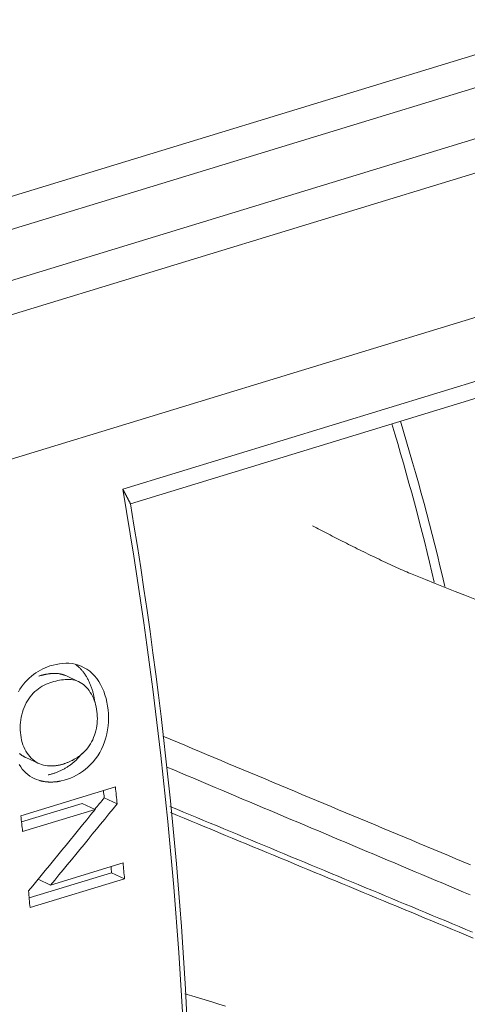
# Model space of a CAD drawing. Units: millimetres. Extents: x 4797 to 6116, y -2415 to -514.
# Drawn here: x 5444 to 5455, y -1373 to -1348 of the extents above; entities that cross this region are included whole.
import ezdxf

# ---------------------------------------------------------------- set-up
doc = ezdxf.new("R2010")
doc.units = ezdxf.units.MM
doc.layers.add('1', color=1, linetype='Continuous')

msp = doc.modelspace()

# ---------------------------------------------------------------- linework, layer by layer
at = {"layer": '1', "color": 0, "linetype": 'Continuous', "lineweight": 18}
for p, q in [((5460.664, -1347.683), (5441.274, -1353.607)), ((5440.516, -1354.648), (5459.906, -1348.724)), ((5442.158, -1355.405), (5461.548, -1349.481)), ((5461.926, -1350.212), (5442.536, -1356.136)), ((5441.45, -1360.021), (5463.012, -1353.433)), ((5446.527, -1360.05), (5458.472, -1356.401)), ((5457.731, -1357.044), (5446.716, -1360.409)), ((5445.448, -1364.793), (5445.125, -1364.644)), ((5444.137, -1366.66), (5444.458, -1366.808)), ((5446.345, -1367.384), (5444.018, -1368.095)), ((5444.035, -1368.248), (5445.525, -1367.793)), ((5445.525, -1367.793), (5445.845, -1367.94)), ((5446.07, -1367.652), (5446.39, -1367.799)), ((5444.06, -1368.485), (5445.845, -1367.94)), ((5446.534, -1369.258), (5444.75, -1369.803)), ((5444.221, -1370.118), (5446.251, -1369.498)), ((5446.251, -1369.498), (5446.57, -1369.645)), ((5444.243, -1370.356), (5446.57, -1369.645)), ((5444.44, -1369.66), (5444.75, -1369.803))]:
    msp.add_line(p, q, dxfattribs=at)
for points in [[(5446.716, -1360.409), (5446.713, -1360.402), (5446.709, -1360.395), (5446.705, -1360.388), (5446.701, -1360.381), (5446.698, -1360.373), (5446.694, -1360.366), (5446.69, -1360.359), (5446.686, -1360.352), (5446.682, -1360.345), (5446.679, -1360.337), (5446.675, -1360.33), (5446.671, -1360.323), (5446.667, -1360.316), (5446.664, -1360.309), (5446.66, -1360.301), (5446.656, -1360.294), (5446.652, -1360.287), (5446.649, -1360.28), (5446.645, -1360.273), (5446.641, -1360.266), (5446.637, -1360.258), (5446.634, -1360.251), (5446.63, -1360.244), (5446.626, -1360.237), (5446.622, -1360.23), (5446.618, -1360.222), (5446.615, -1360.215), (5446.611, -1360.208), (5446.607, -1360.201), (5446.603, -1360.194), (5446.6, -1360.187), (5446.596, -1360.179), (5446.592, -1360.172), (5446.588, -1360.165), (5446.584, -1360.158), (5446.581, -1360.151), (5446.577, -1360.143), (5446.573, -1360.136), (5446.569, -1360.129), (5446.565, -1360.122), (5446.562, -1360.115), (5446.558, -1360.108), (5446.554, -1360.1), (5446.55, -1360.093), (5446.546, -1360.086), (5446.543, -1360.079), (5446.539, -1360.072), (5446.535, -1360.065), (5446.531, -1360.057), (5446.527, -1360.05)], [(5453.735, -1362.179), (5453.695, -1362.163), (5453.653, -1362.146), (5453.61, -1362.128), (5453.566, -1362.109), (5453.52, -1362.089), (5453.472, -1362.069), (5453.423, -1362.047), (5453.373, -1362.025), (5453.322, -1362.002), (5453.27, -1361.978), (5453.218, -1361.955), (5453.165, -1361.93), (5453.112, -1361.906), (5453.058, -1361.881), (5453.004, -1361.856), (5452.949, -1361.83), (5452.894, -1361.804), (5452.84, -1361.778), (5452.785, -1361.752), (5452.731, -1361.726), (5452.677, -1361.7), (5452.623, -1361.674), (5452.569, -1361.648), (5452.515, -1361.621), (5452.461, -1361.595), (5452.407, -1361.569), (5452.353, -1361.542), (5452.3, -1361.516), (5452.247, -1361.489), (5452.193, -1361.463), (5452.141, -1361.437), (5452.088, -1361.41), (5452.036, -1361.384), (5451.985, -1361.358), (5451.934, -1361.333), (5451.883, -1361.307), (5451.832, -1361.281), (5451.782, -1361.256), (5451.732, -1361.23), (5451.682, -1361.205), (5451.633, -1361.179), (5451.584, -1361.154), (5451.535, -1361.129), (5451.486, -1361.104), (5451.438, -1361.079), (5451.39, -1361.054), (5451.342, -1361.029), (5451.295, -1361.004), (5451.248, -1360.98), (5451.201, -1360.955)], [(5455.198, -1362.762), (5454.954, -1362.665), (5454.71, -1362.568), (5454.466, -1362.471), (5454.223, -1362.373), (5453.979, -1362.276), (5453.735, -1362.179)], [(5444.733, -1364.405), (5444.673, -1364.426), (5444.613, -1364.449), (5444.555, -1364.476), (5444.498, -1364.506), (5444.441, -1364.539), (5444.386, -1364.575), (5444.331, -1364.614), (5444.278, -1364.656), (5444.226, -1364.702), (5444.175, -1364.751), (5444.127, -1364.802), (5444.081, -1364.857), (5444.037, -1364.915), (5443.996, -1364.976), (5443.957, -1365.04)], [(5445.007, -1367.237), (5445.085, -1367.218), (5445.162, -1367.194), (5445.238, -1367.166), (5445.313, -1367.134), (5445.387, -1367.097), (5445.46, -1367.055), (5445.532, -1367.007), (5445.602, -1366.954), (5445.669, -1366.897), (5445.734, -1366.835), (5445.796, -1366.767), (5445.855, -1366.695), (5445.909, -1366.618), (5445.959, -1366.537), (5446.004, -1366.452), (5446.043, -1366.363), (5446.078, -1366.27), (5446.108, -1366.175), (5446.132, -1366.079), (5446.15, -1365.981), (5446.164, -1365.882), (5446.172, -1365.783), (5446.175, -1365.684), (5446.173, -1365.586), (5446.166, -1365.489), (5446.154, -1365.392), (5446.137, -1365.297), (5446.116, -1365.205), (5446.089, -1365.115), (5446.058, -1365.028), (5446.022, -1364.944), (5445.981, -1364.863), (5445.936, -1364.787), (5445.887, -1364.716), (5445.833, -1364.65), (5445.775, -1364.59), (5445.712, -1364.536), (5445.646, -1364.488), (5445.578, -1364.447), (5445.506, -1364.413), (5445.433, -1364.385), (5445.357, -1364.363), (5445.28, -1364.348), (5445.203, -1364.34), (5445.125, -1364.338), (5445.046, -1364.342), (5444.967, -1364.351), (5444.889, -1364.365), (5444.811, -1364.383), (5444.733, -1364.405)], [(5445.84, -1365.298), (5445.837, -1365.275), (5445.834, -1365.252), (5445.83, -1365.229), (5445.826, -1365.206), (5445.822, -1365.183), (5445.818, -1365.16), (5445.813, -1365.138), (5445.808, -1365.115), (5445.803, -1365.093), (5445.797, -1365.071), (5445.792, -1365.049), (5445.786, -1365.027), (5445.779, -1365.006), (5445.773, -1364.984), (5445.766, -1364.963), (5445.759, -1364.942), (5445.751, -1364.921), (5445.744, -1364.9), (5445.736, -1364.879), (5445.728, -1364.859), (5445.719, -1364.838), (5445.71, -1364.818), (5445.701, -1364.798), (5445.692, -1364.778), (5445.682, -1364.759), (5445.672, -1364.739), (5445.662, -1364.72), (5445.652, -1364.701), (5445.641, -1364.683), (5445.63, -1364.664), (5445.619, -1364.646), (5445.608, -1364.629), (5445.596, -1364.611), (5445.584, -1364.594), (5445.572, -1364.577), (5445.56, -1364.561), (5445.547, -1364.545), (5445.534, -1364.529), (5445.521, -1364.513), (5445.508, -1364.498), (5445.494, -1364.483), (5445.48, -1364.468), (5445.466, -1364.454), (5445.451, -1364.44), (5445.437, -1364.427), (5445.422, -1364.413), (5445.406, -1364.4), (5445.391, -1364.388), (5445.375, -1364.376), (5445.359, -1364.364)], [(5444.461, -1364.654), (5444.474, -1364.65), (5444.488, -1364.646), (5444.501, -1364.642), (5444.515, -1364.638), (5444.528, -1364.634), (5444.541, -1364.631), (5444.555, -1364.628), (5444.568, -1364.624), (5444.581, -1364.621), (5444.595, -1364.618), (5444.608, -1364.615), (5444.621, -1364.612), (5444.635, -1364.61), (5444.648, -1364.607), (5444.662, -1364.605), (5444.675, -1364.603), (5444.688, -1364.601), (5444.702, -1364.599), (5444.715, -1364.597), (5444.729, -1364.595), (5444.742, -1364.594), (5444.756, -1364.593), (5444.769, -1364.591), (5444.782, -1364.59), (5444.796, -1364.59), (5444.809, -1364.589), (5444.823, -1364.589), (5444.836, -1364.588), (5444.85, -1364.588), (5444.863, -1364.588), (5444.877, -1364.589), (5444.89, -1364.589), (5444.904, -1364.59), (5444.917, -1364.591), (5444.931, -1364.593), (5444.944, -1364.594), (5444.957, -1364.596), (5444.971, -1364.598), (5444.984, -1364.6), (5444.997, -1364.603), (5445.01, -1364.606), (5445.023, -1364.609), (5445.036, -1364.612), (5445.049, -1364.616), (5445.062, -1364.62), (5445.075, -1364.624), (5445.087, -1364.629), (5445.1, -1364.634), (5445.113, -1364.639), (5445.125, -1364.644)], [(5444.771, -1366.869), (5444.721, -1366.869), (5444.672, -1366.865), (5444.623, -1366.859), (5444.575, -1366.849), (5444.528, -1366.835), (5444.481, -1366.818), (5444.436, -1366.797), (5444.392, -1366.772), (5444.35, -1366.744), (5444.31, -1366.712), (5444.272, -1366.676), (5444.236, -1366.637), (5444.202, -1366.595), (5444.17, -1366.55), (5444.142, -1366.502), (5444.115, -1366.452), (5444.091, -1366.399), (5444.07, -1366.344), (5444.052, -1366.287), (5444.037, -1366.229), (5444.024, -1366.17), (5444.015, -1366.109), (5444.008, -1366.047), (5444.004, -1365.985), (5444.002, -1365.922), (5444.004, -1365.859), (5444.008, -1365.796), (5444.016, -1365.733), (5444.026, -1365.67), (5444.039, -1365.608), (5444.055, -1365.547), (5444.074, -1365.488), (5444.096, -1365.429), (5444.121, -1365.372), (5444.149, -1365.316), (5444.179, -1365.264), (5444.212, -1365.213), (5444.247, -1365.165), (5444.284, -1365.119), (5444.323, -1365.076), (5444.364, -1365.036), (5444.407, -1364.999), (5444.45, -1364.965), (5444.496, -1364.934), (5444.542, -1364.905), (5444.589, -1364.88), (5444.637, -1364.857), (5444.686, -1364.837), (5444.735, -1364.819), (5444.784, -1364.802)], [(5444.784, -1364.802), (5444.831, -1364.789), (5444.878, -1364.776), (5444.924, -1364.765), (5444.971, -1364.756), (5445.018, -1364.748), (5445.065, -1364.743), (5445.112, -1364.739), (5445.16, -1364.737), (5445.207, -1364.738), (5445.254, -1364.742), (5445.301, -1364.748), (5445.347, -1364.758), (5445.392, -1364.771), (5445.436, -1364.788), (5445.479, -1364.809), (5445.521, -1364.835), (5445.56, -1364.864), (5445.597, -1364.897), (5445.632, -1364.932), (5445.666, -1364.971), (5445.699, -1365.012), (5445.728, -1365.055), (5445.756, -1365.1), (5445.782, -1365.148), (5445.805, -1365.197), (5445.826, -1365.249), (5445.844, -1365.302), (5445.859, -1365.357), (5445.872, -1365.412), (5445.883, -1365.469), (5445.891, -1365.527), (5445.897, -1365.585), (5445.9, -1365.644), (5445.901, -1365.703), (5445.9, -1365.763), (5445.895, -1365.822), (5445.888, -1365.882), (5445.878, -1365.941), (5445.865, -1366), (5445.849, -1366.057), (5445.831, -1366.113), (5445.81, -1366.168), (5445.786, -1366.223), (5445.76, -1366.275), (5445.731, -1366.325), (5445.7, -1366.373), (5445.667, -1366.419), (5445.631, -1366.462), (5445.594, -1366.504), (5445.555, -1366.542)], [(5447.511, -1366.132), (5447.691, -1366.207), (5447.871, -1366.283), (5448.052, -1366.359), (5448.232, -1366.434), (5448.413, -1366.51), (5448.593, -1366.585), (5448.773, -1366.661), (5448.954, -1366.736), (5449.134, -1366.812), (5449.315, -1366.887), (5449.495, -1366.963), (5449.676, -1367.038), (5449.856, -1367.114), (5450.037, -1367.189), (5450.217, -1367.265), (5450.398, -1367.341), (5450.578, -1367.416), (5450.759, -1367.492), (5450.939, -1367.567), (5451.12, -1367.643), (5451.3, -1367.718), (5451.481, -1367.794), (5451.661, -1367.869), (5451.842, -1367.945), (5452.023, -1368.02), (5452.203, -1368.096), (5452.384, -1368.171), (5452.564, -1368.247), (5452.745, -1368.322), (5452.926, -1368.397), (5453.106, -1368.473), (5453.287, -1368.548), (5453.468, -1368.624), (5453.648, -1368.699), (5453.829, -1368.775), (5454.01, -1368.85), (5454.19, -1368.926), (5454.371, -1369.001), (5454.552, -1369.077), (5454.733, -1369.152), (5454.913, -1369.228), (5455.094, -1369.303)], [(5444.138, -1366.66), (5444.128, -1366.656), (5444.119, -1366.651), (5444.109, -1366.646), (5444.1, -1366.641), (5444.09, -1366.636), (5444.081, -1366.63), (5444.072, -1366.625), (5444.063, -1366.619), (5444.053, -1366.613), (5444.044, -1366.607), (5444.036, -1366.6), (5444.027, -1366.594), (5444.018, -1366.587), (5444.009, -1366.581), (5444.001, -1366.574), (5443.992, -1366.566), (5443.984, -1366.559)], [(5444.687, -1367.089), (5444.706, -1367.085), (5444.724, -1367.08), (5444.743, -1367.075), (5444.762, -1367.07), (5444.781, -1367.065), (5444.799, -1367.06), (5444.818, -1367.054), (5444.836, -1367.048), (5444.855, -1367.042), (5444.873, -1367.035), (5444.891, -1367.028), (5444.91, -1367.021), (5444.928, -1367.014), (5444.946, -1367.007), (5444.964, -1366.999), (5444.982, -1366.991), (5445, -1366.982), (5445.018, -1366.974), (5445.036, -1366.965), (5445.054, -1366.956), (5445.072, -1366.946), (5445.089, -1366.936), (5445.107, -1366.926), (5445.125, -1366.916), (5445.142, -1366.905), (5445.16, -1366.894), (5445.177, -1366.883), (5445.194, -1366.871), (5445.212, -1366.859), (5445.229, -1366.847), (5445.246, -1366.834), (5445.263, -1366.821), (5445.279, -1366.808), (5445.296, -1366.795), (5445.312, -1366.781), (5445.329, -1366.767), (5445.345, -1366.753), (5445.361, -1366.738), (5445.376, -1366.723), (5445.392, -1366.708), (5445.407, -1366.693), (5445.422, -1366.677), (5445.438, -1366.661), (5445.452, -1366.645), (5445.467, -1366.628), (5445.482, -1366.612), (5445.496, -1366.594), (5445.51, -1366.577), (5445.524, -1366.559), (5445.538, -1366.541)], [(5445.555, -1366.542), (5445.541, -1366.555), (5445.527, -1366.568), (5445.513, -1366.58), (5445.499, -1366.592), (5445.485, -1366.604), (5445.47, -1366.615), (5445.455, -1366.626), (5445.441, -1366.637), (5445.426, -1366.647), (5445.411, -1366.657), (5445.396, -1366.667), (5445.381, -1366.677), (5445.365, -1366.686), (5445.35, -1366.696), (5445.334, -1366.704), (5445.319, -1366.713), (5445.303, -1366.721), (5445.288, -1366.73), (5445.272, -1366.737), (5445.256, -1366.745), (5445.24, -1366.752), (5445.224, -1366.76), (5445.209, -1366.767), (5445.193, -1366.773), (5445.177, -1366.78), (5445.16, -1366.786), (5445.144, -1366.792), (5445.128, -1366.798), (5445.112, -1366.804), (5445.096, -1366.809), (5445.08, -1366.815), (5445.064, -1366.82), (5445.048, -1366.824), (5445.031, -1366.829), (5445.015, -1366.833), (5444.999, -1366.837), (5444.983, -1366.841), (5444.967, -1366.845), (5444.95, -1366.848), (5444.934, -1366.851), (5444.918, -1366.854), (5444.901, -1366.857), (5444.885, -1366.859), (5444.869, -1366.862), (5444.853, -1366.864), (5444.836, -1366.865), (5444.82, -1366.867), (5444.803, -1366.868), (5444.787, -1366.869), (5444.771, -1366.869)], [(5443.974, -1366.836), (5444.013, -1366.892), (5444.053, -1366.944), (5444.096, -1366.993), (5444.142, -1367.039), (5444.191, -1367.08), (5444.242, -1367.117), (5444.295, -1367.149), (5444.349, -1367.178), (5444.405, -1367.202), (5444.463, -1367.222)], [(5455.085, -1370.045), (5454.915, -1369.974), (5454.745, -1369.902), (5454.575, -1369.83), (5454.405, -1369.759), (5454.235, -1369.687), (5454.065, -1369.616), (5453.895, -1369.544), (5453.725, -1369.472), (5453.555, -1369.401), (5453.385, -1369.329), (5453.215, -1369.258), (5453.046, -1369.186), (5452.876, -1369.115), (5452.706, -1369.043), (5452.536, -1368.971), (5452.366, -1368.9), (5452.196, -1368.828), (5452.026, -1368.757), (5451.856, -1368.685), (5451.686, -1368.613), (5451.516, -1368.542), (5451.347, -1368.47), (5451.177, -1368.399), (5451.007, -1368.327), (5450.837, -1368.255), (5450.667, -1368.184), (5450.497, -1368.112), (5450.328, -1368.041), (5450.158, -1367.969), (5449.988, -1367.897), (5449.818, -1367.826), (5449.648, -1367.754), (5449.479, -1367.683), (5449.309, -1367.611), (5449.139, -1367.539), (5448.969, -1367.468), (5448.8, -1367.396), (5448.63, -1367.325), (5448.46, -1367.253), (5448.29, -1367.181), (5448.121, -1367.11), (5447.951, -1367.038), (5447.781, -1366.967), (5447.612, -1366.895)], [(5444.463, -1367.222), (5444.473, -1367.225), (5444.484, -1367.229), (5444.494, -1367.231), (5444.505, -1367.234), (5444.515, -1367.237), (5444.526, -1367.24), (5444.537, -1367.242), (5444.547, -1367.244), (5444.558, -1367.246), (5444.569, -1367.249), (5444.58, -1367.251), (5444.59, -1367.252), (5444.601, -1367.254), (5444.612, -1367.256), (5444.623, -1367.257), (5444.634, -1367.258), (5444.645, -1367.26), (5444.655, -1367.261), (5444.666, -1367.262), (5444.677, -1367.263), (5444.688, -1367.263), (5444.699, -1367.264), (5444.71, -1367.264), (5444.721, -1367.265), (5444.732, -1367.265), (5444.743, -1367.265), (5444.754, -1367.265), (5444.765, -1367.265), (5444.776, -1367.265), (5444.787, -1367.265), (5444.798, -1367.265), (5444.809, -1367.264), (5444.82, -1367.263), (5444.831, -1367.263), (5444.842, -1367.262), (5444.853, -1367.261), (5444.864, -1367.26), (5444.875, -1367.259), (5444.886, -1367.258), (5444.897, -1367.256), (5444.908, -1367.255), (5444.919, -1367.253), (5444.93, -1367.251), (5444.941, -1367.25), (5444.952, -1367.248), (5444.963, -1367.246), (5444.974, -1367.244), (5444.985, -1367.242), (5444.996, -1367.239), (5445.007, -1367.237)], [(5447.689, -1367.865), (5447.855, -1367.934), (5448.02, -1368.003), (5448.186, -1368.071), (5448.351, -1368.14), (5448.517, -1368.209), (5448.683, -1368.278), (5448.848, -1368.346), (5449.014, -1368.415), (5449.179, -1368.484), (5449.345, -1368.552), (5449.51, -1368.621), (5449.676, -1368.69), (5449.841, -1368.759), (5450.007, -1368.827), (5450.173, -1368.896), (5450.338, -1368.965), (5450.504, -1369.034), (5450.669, -1369.103), (5450.835, -1369.171), (5451.001, -1369.24), (5451.166, -1369.309), (5451.332, -1369.378), (5451.497, -1369.447), (5451.663, -1369.515), (5451.829, -1369.584), (5451.994, -1369.653), (5452.16, -1369.722), (5452.326, -1369.791), (5452.491, -1369.86), (5452.657, -1369.928), (5452.823, -1369.997), (5452.988, -1370.066), (5453.154, -1370.135), (5453.32, -1370.204), (5453.485, -1370.273), (5453.651, -1370.342), (5453.817, -1370.411), (5453.982, -1370.48), (5454.148, -1370.548), (5454.314, -1370.617), (5454.479, -1370.686), (5454.645, -1370.755), (5454.811, -1370.824), (5454.977, -1370.893), (5455.142, -1370.962)], [(5455.154, -1371.106), (5454.985, -1371.036), (5454.815, -1370.966), (5454.646, -1370.895), (5454.476, -1370.825), (5454.307, -1370.755), (5454.137, -1370.684), (5453.968, -1370.614), (5453.798, -1370.544), (5453.629, -1370.473), (5453.46, -1370.403), (5453.29, -1370.333), (5453.121, -1370.262), (5452.951, -1370.192), (5452.782, -1370.122), (5452.612, -1370.052), (5452.443, -1369.981), (5452.274, -1369.911), (5452.104, -1369.841), (5451.935, -1369.771), (5451.765, -1369.7), (5451.596, -1369.63), (5451.427, -1369.56), (5451.257, -1369.49), (5451.088, -1369.419), (5450.918, -1369.349), (5450.749, -1369.279), (5450.58, -1369.209), (5450.41, -1369.138), (5450.241, -1369.068), (5450.072, -1368.998), (5449.902, -1368.928), (5449.733, -1368.858), (5449.564, -1368.788), (5449.394, -1368.717), (5449.225, -1368.647), (5449.056, -1368.577), (5448.886, -1368.507), (5448.717, -1368.437), (5448.548, -1368.367), (5448.379, -1368.297), (5448.209, -1368.227), (5448.04, -1368.156), (5447.871, -1368.086), (5447.701, -1368.016)], [(5448.059, -1372.478), (5448.226, -1372.529), (5448.392, -1372.58), (5448.558, -1372.631), (5448.724, -1372.682), (5448.89, -1372.733), (5449.056, -1372.784)]]:
    msp.add_lwpolyline(points, dxfattribs=at)
for centre, major_axis, ratio, start_param, end_param in [((5432.699, -1364.582), (10.665, -34.907), 0.585049, 1.457127, 1.567884), ((5432.363, -1364.719), (-10.957, 35.863), 0.585049, 4.597924, 4.710436), ((5402.705, -1357.523), (21.038, -68.858), 0.585049, 0.857043, 1.357772), ((5403.17, -1357.381), (-20.863, 68.284), 0.585049, 4.0081, 4.491832), ((5401.538, -1357.879), (20.892, -68.38), 0.585049, 1.252765, 1.255344), ((5401.538, -1357.879), (21.038, -68.858), 0.585049, 1.251621, 1.257609), ((5387.731, -1362.098), (91.07, 89.016), 0.370844, 4.993989, 5.015092), ((5387.731, -1362.098), (90.438, 88.398), 0.370844, 5.013211, 5.016236), ((5387.159, -1362.273), (91.07, 89.016), 0.370844, 4.994344, 5.015448), ((5399.211, -1358.59), (-21.038, 68.858), 0.585049, 4.39357, 4.399202), ((5401.538, -1357.879), (21.038, -68.858), 0.585049, 1.224909, 1.230518), ((5401.538, -1357.879), (20.892, -68.38), 0.585049, 1.225862, 1.228041), ((5399.211, -1358.59), (-21.038, 68.858), 0.585049, 4.366502, 4.372465)]:
    msp.add_ellipse(centre, major_axis=major_axis, ratio=ratio, start_param=start_param, end_param=end_param, dxfattribs=at)

doc.saveas('drawing.dxf')
